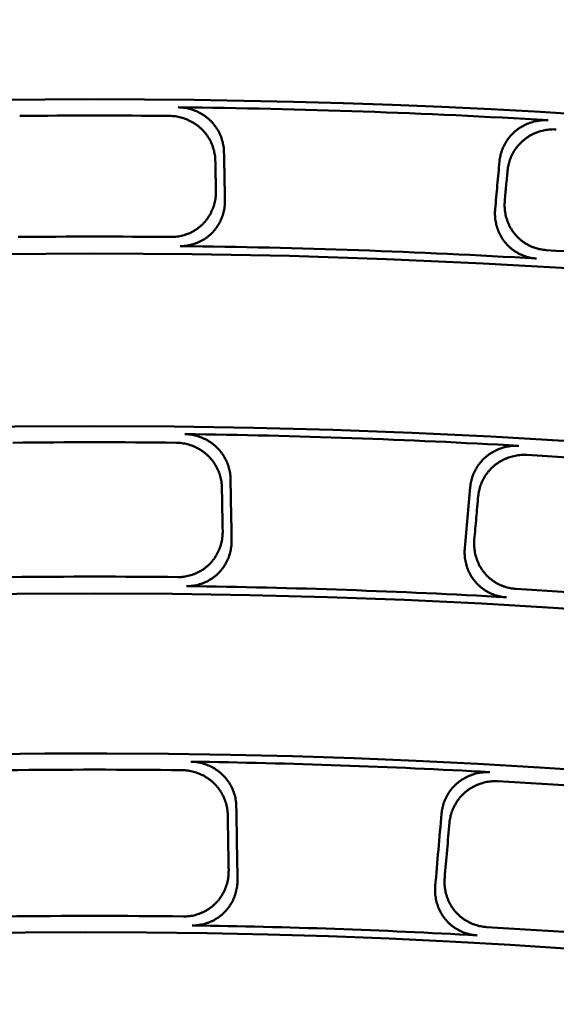
# Model space of a CAD drawing. Units: millimetres. Extents: x 0 to 420, y 0 to 297.
# Drawn here: x 163 to 166, y 200 to 204 of the extents above; entities that cross this region are included whole.
import ezdxf

# ---------------------------------------------------------------- set-up
doc = ezdxf.new("R2010")
doc.units = ezdxf.units.MM
doc.header["$LTSCALE"] = 0.18189
doc.layers.add('NoLayerName_001', color=7, linetype='Continuous')
doc.styles.get("Standard").update_dxf_attribs({"font": 'txt', "bigfont": 'extfont2'})
doc.dimstyles.get("Standard").update_dxf_attribs({"dimtxt": 2.5, "dimasz": 2.5, "dimexe": 1.25, "dimexo": 0.625, "dimtad": 1, "dimzin": 0, "dimdsep": 46, "dimtxsty": 'Standard', "dimcen": 2.5, "dimadec": 0, "dimazin": 0, "dimtfac": 0.75, "dimtmove": 0, "dimatfit": 3, "dimfxl": 1, "dimarcsym": 0})

# ---------------------------------------------------------------- blocks, each defined once
blk = doc.blocks.new('_OPEN30')
at = {"color": 0, "linetype": 'ByBlock', "lineweight": -2}
for p, q in [((-1, 0.267949), (0, 0)), ((0, 0), (-1, -0.267949)), ((0, 0), (-1, 0))]:
    blk.add_line(p, q, dxfattribs=at)
blk = doc.blocks.new('*D1495')
at = {"layer": 'Defpoints', "color": 0}
for p in [(121.665, 214.9652), (121.665, 168.4921), (205.4813, 168.4921)]:
    blk.add_point(p, dxfattribs=at)
at = {"layer": 'NoLayerName_001', "color": 0, "linetype": 'Continuous', "lineweight": 25}
for p, q in [((121.665, 168.4921), (121.665, 216.9652)), ((205.4813, 168.4921), (205.4813, 216.9652)), ((203.4813, 214.9652), (123.665, 214.9652))]:
    blk.add_line(p, q, dxfattribs=at)
at = {"layer": 'NoLayerName_001', "color": 0, "lineweight": 25, "xscale": 2, "yscale": 2, "zscale": 2, "rotation": 180}
blk.add_blockref('_OPEN30', (121.665, 214.9652), dxfattribs=at)
at = {"layer": 'NoLayerName_001', "color": 0, "lineweight": 25, "xscale": 2, "yscale": 2, "zscale": 2}
blk.add_blockref('_OPEN30', (205.4813, 214.9652), dxfattribs=at)
at = {"layer": 'NoLayerName_001', "color": 0, "lineweight": 25, "insert": (163.5731, 217.9652), "char_height": 4, "attachment_point": 5}
blk.add_mtext('%%c120', dxfattribs=at)

msp = doc.modelspace()

# ---------------------------------------------------------------- linework, layer by layer
at = {"layer": 'NoLayerName_001', "color": 7, "linetype": 'Continuous', "lineweight": 50}
for radius in [35.55096767, 34.84001818]:
    msp.add_circle((163.6647787, 168.49213244), radius, dxfattribs=at)
for radius, start, end in [(41.81647483, 90.478517, 89.521483), (35.51597961, 86.62235538, 89.37764462), (35.47597323, 89.44193768, 90.55806232), (34.91792967, 89.420519096, 90.579480904), (34.87635185, 86.648069728, 89.351930272), (34.91792967, 85.420519096, 86.579480904), (34.04460448, 297.547439037, 242.452560894), (33.97006602, 89.364899129, 90.63510087), (34.00982692, 86.701757092, 89.298242908), (33.97006602, 85.364899129, 86.63510087), (33.35064491, 89.34111894, 90.65888106), (33.30949994, 86.730027292, 89.269972708), (33.35064491, 85.34111894, 86.65888106), (33.27353661, 297.596516435, 242.403483655), (32.53513207, 47.362708737, 242.355673646), (32.50053425, 86.783071406, 89.216928594), (32.4609829, 89.286237434, 90.713762566), (32.4609829, 85.286237434, 86.713762566), (31.78688371, 89.260330227, 90.739669773), (31.74612392, 86.813702572, 89.186297428), (31.71049033, 46.305434649, 242.301258645), (31.78688371, 85.260330227, 86.739669773)]:
    msp.add_arc((163.6647787, 168.49213244), radius, start, end, dxfattribs=at)
for points, knots in [([(164.05055103, 204.00601688), (164.05500388, 204.00582564), (164.06390687, 204.00565105), (164.07716449, 204.00415031), (164.09027227, 204.00193924), (164.10318366, 203.99890794), (164.11585762, 203.9951165), (164.12825167, 203.99057957), (164.14032369, 203.98532385), (164.15203149, 203.97937273), (164.16333282, 203.97275039), (164.17418549, 203.96548079), (164.18454702, 203.95758766), (164.19437557, 203.94909572), (164.20362467, 203.94002772), (164.21226716, 203.93042584), (164.22028267, 203.92033359), (164.22765163, 203.90979094), (164.23435507, 203.89883788), (164.24037394, 203.88751424), (164.24568894, 203.87585987), (164.25028156, 203.8639146), (164.25413006, 203.85171812), (164.25722456, 203.83931062), (164.25951064, 203.82673039), (164.26109984, 203.81402284), (164.261355, 203.80548843), (164.26158345, 203.80122518)], [0, 0, 0, 0, 0.01337087304, 0.02669530832, 0.03998117287, 0.05323340323, 0.06645450881, 0.07964508895, 0.09280435875, 0.10593068122, 0.11902210513, 0.13207690929, 0.14509415444, 0.1580742435, 0.17101855613, 0.18392686872, 0.19680505759, 0.2096584411, 0.22249105698, 0.2353061108, 0.24810643058, 0.2608949255, 0.27367504703, 0.28645125074, 0.29922945635, 0.31201750231, 0.32482558932, 0.32482558932, 0.32482558932, 0.32482558932]), ([(164.22161699, 203.76167309), (164.22138856, 203.76593847), (164.22113269, 203.77447415), (164.21954872, 203.78718036), (164.21727006, 203.79975288), (164.21418487, 203.81214814), (164.21034605, 203.82432963), (164.20576235, 203.83625897), (164.20045427, 203.84789829), (164.19443911, 203.85920955), (164.18773496, 203.87015474), (164.18035966, 203.8806958), (164.17233104, 203.89079462), (164.16366794, 203.90041217), (164.15439503, 203.90950311), (164.1445396, 203.91801702), (164.13415236, 203.92592713), (164.12327556, 203.93320857), (164.11195145, 203.93983804), (164.10022199, 203.94579204), (164.08812919, 203.95104681), (164.07571501, 203.9555794), (164.06302134, 203.95936358), (164.05009042, 203.96238513), (164.03696308, 203.96458438), (164.0236855, 203.96607179), (164.0147697, 203.96623649), (164.0103101, 203.96642291)], [0, 0, 0, 0, 0.01281450035, 0.02560015935, 0.03836880935, 0.05113018607, 0.06389231675, 0.07666192164, 0.08944482307, 0.10224635792, 0.11507179004, 0.12792672013, 0.14081749021, 0.15375158008, 0.166734048, 0.17974943977, 0.19279713974, 0.20587828551, 0.21899267705, 0.2321393252, 0.24531699305, 0.25852473061, 0.27176240331, 0.28503121473, 0.29833422264, 0.31167684574, 0.3250673559, 0.3250673559, 0.3250673559, 0.3250673559]), ([(165.53246553, 203.756845), (165.53298992, 203.76108267), (165.53383875, 203.76957683), (165.53630127, 203.78213765), (165.53944678, 203.79451689), (165.54338369, 203.80666335), (165.54805673, 203.81854431), (165.5534545, 203.83012214), (165.5595539, 203.84136049), (165.56633506, 203.85222268), (165.57377727, 203.86267207), (165.58186008, 203.87267196), (165.59056309, 203.88218562), (165.59986476, 203.89117545), (165.60973734, 203.89959793), (165.62014992, 203.90740494), (165.63105019, 203.91457334), (165.64239437, 203.92108136), (165.65413882, 203.92690877), (165.66624015, 203.93203515), (165.67865496, 203.93643982), (165.69133989, 203.94010289), (165.70425147, 203.9430012), (165.71734669, 203.9451236), (165.7305808, 203.94641356), (165.74391544, 203.94698432), (165.75281224, 203.94653707), (165.75726944, 203.94641695)], [0, 0, 0, 0, 0.01280997891, 0.02559105372, 0.03835500354, 0.05111151211, 0.06386855576, 0.07663280452, 0.0894100309, 0.10220552191, 0.11502449133, 0.12787248921, 0.14075580628, 0.15368187026, 0.16665567414, 0.17966167359, 0.19269929815, 0.20576975318, 0.21887290696, 0.232007836, 0.24517336351, 0.25836859115, 0.2715934249, 0.28484909505, 0.29813866968, 0.31146755883, 0.32484400441, 0.32484400441, 0.32484400441, 0.32484400441]), ([(165.79465041, 203.90411238), (165.79019054, 203.90423721), (165.78128832, 203.90469447), (165.76794398, 203.90413529), (165.75469921, 203.90285566), (165.74159278, 203.90074254), (165.72866999, 203.89785317), (165.71597439, 203.89419928), (165.70354998, 203.88980467), (165.69144066, 203.88468982), (165.67969038, 203.878876), (165.66834305, 203.87238428), (165.65744284, 203.86523544), (165.64703335, 203.85745131), (165.63716257, 203.84905133), (165.62786036, 203.84007589), (165.61914998, 203.83056694), (165.61105379, 203.82056302), (165.60359351, 203.81010272), (165.59679095, 203.79922453), (165.59066817, 203.78796687), (165.58524643, 203.77636824), (165.58055021, 203.76446675), (165.57659221, 203.75230186), (165.57342942, 203.73990799), (165.57095364, 203.72733831), (165.57010192, 203.71883963), (165.56957562, 203.71460133)], [0, 0, 0, 0, 0.01338484779, 0.02672299744, 0.04002233272, 0.05328778315, 0.06652183024, 0.07972502752, 0.09289652944, 0.1060346265, 0.11913728633, 0.13220270114, 0.14522984304, 0.15821902788, 0.17117161012, 0.18408766643, 0.19697315705, 0.20983343111, 0.22267255499, 0.23549376138, 0.24829990456, 0.26109391989, 0.27387928576, 0.28666048634, 0.29944347246, 0.31223611713, 0.32504865994, 0.32504865994, 0.32504865994, 0.32504865994]), ([(164.01792737, 203.40827625), (164.02248275, 203.40838957), (164.03158618, 203.40838457), (164.04515579, 203.40975912), (164.0585653, 203.41192374), (164.07176256, 203.41499838), (164.08469798, 203.41891339), (164.09732135, 203.42364982), (164.10958258, 203.42917535), (164.12143155, 203.43546132), (164.13281808, 203.44247826), (164.14369208, 203.45019692), (164.15400284, 203.45858849), (164.16370102, 203.46762194), (164.17272586, 203.47726872), (164.1810722, 203.48745307), (164.18872268, 203.49812462), (164.19566662, 203.50923787), (164.20189398, 203.52074867), (164.20739475, 203.53261285), (164.21215866, 203.54478631), (164.21617622, 203.55722499), (164.21943481, 203.56988485), (164.22193326, 203.5827219), (164.22362735, 203.59569211), (164.22463342, 203.60875155), (164.22452297, 203.61748262), (164.22456549, 203.62184753)], [0, 0, 0, 0, 0.01367038276, 0.0272874039, 0.04086175179, 0.05440007057, 0.0679056618, 0.08137920883, 0.0948195145, 0.10822424782, 0.1215906988, 0.13491654266, 0.1482006158, 0.16144370472, 0.1746464681, 0.18780095913, 0.20091859532, 0.21401120782, 0.22708787671, 0.2401553677, 0.25321858584, 0.2662810396, 0.2793453103, 0.29241352407, 0.30548782444, 0.31857084408, 0.33166617454, 0.33166617454, 0.33166617454, 0.33166617454]), ([(164.2662016, 203.57976841), (164.26615894, 203.57539741), (164.26626807, 203.56665856), (164.26526739, 203.55359283), (164.26358064, 203.54062619), (164.26109107, 203.52779996), (164.25784095, 203.5151555), (164.25382998, 203.50273416), (164.24906917, 203.49057733), (164.24356647, 203.47872644), (164.23733058, 203.46722291), (164.23036997, 203.45610831), (164.22269322, 203.44542403), (164.21431026, 203.43521446), (164.20524589, 203.42553423), (164.19550835, 203.4164701), (164.18516449, 203.40805788), (164.17426382, 203.40032834), (164.16285602, 203.39330901), (164.15099015, 203.38702784), (164.13871537, 203.38151301), (164.12608078, 203.37679186), (164.11313542, 203.37289542), (164.0999285, 203.36984134), (164.08650864, 203.36769779), (164.07292674, 203.36634408), (164.06381529, 203.3663606), (164.05925498, 203.36625331)], [0, 0, 0, 0, 0.01311361845, 0.02620185287, 0.03927071138, 0.05232559388, 0.06537169621, 0.07841441741, 0.09145976746, 0.10451477286, 0.11758787644, 0.13068932725, 0.14383155457, 0.15702951891, 0.17029263841, 0.18358637618, 0.19690845876, 0.21026161523, 0.2236466855, 0.237063362, 0.2505109232, 0.26398895842, 0.27749808436, 0.29104065332, 0.30462145088, 0.31824837809, 0.33193310884, 0.33193310884, 0.33193310884, 0.33193310884]), ([(165.55688056, 203.57532206), (165.55661696, 203.57096428), (165.55589667, 203.56226548), (165.55597659, 203.54917817), (165.55674573, 203.5361413), (165.55832327, 203.52318763), (165.56067035, 203.51036109), (165.56379045, 203.49770267), (165.56767576, 203.48525412), (165.57232156, 203.47305705), (165.57772234, 203.46115314), (165.58387287, 203.44958415), (165.59076777, 203.4383917), (165.5984005, 203.42762057), (165.60675002, 203.41732706), (165.61581481, 203.40759918), (165.62553051, 203.39847781), (165.63585001, 203.38999728), (165.64672579, 203.38218862), (165.65811099, 203.37508325), (165.66995869, 203.36871285), (165.68222195, 203.36310823), (165.69485415, 203.35830386), (165.70780756, 203.35432092), (165.72103863, 203.35123091), (165.7344881, 203.34891713), (165.74357658, 203.34828724), (165.74811734, 203.34785668)], [0, 0, 0, 0, 0.01309722218, 0.02616907597, 0.03922159256, 0.05226024399, 0.06529034175, 0.0783174383, 0.09134772871, 0.10438844994, 0.11744827396, 0.13053769046, 0.14366937322, 0.15685852291, 0.17011456383, 0.18340176347, 0.19671761113, 0.21006482309, 0.22344424419, 0.23685558851, 0.25029817183, 0.26377163528, 0.27727666073, 0.29081567762, 0.30439355907, 0.31801830214, 0.33170168303, 0.33170168303, 0.33170168303, 0.33170168303]), ([(165.70395904, 203.30881898), (165.69942158, 203.30924435), (165.69033796, 203.30986357), (165.67689232, 203.31216504), (165.66366007, 203.31524375), (165.65070147, 203.31921591), (165.63806123, 203.32400876), (165.62578822, 203.3296001), (165.61393019, 203.33595436), (165.6025352, 203.34303968), (165.59165134, 203.35082333), (165.58132658, 203.35927282), (165.5716096, 203.36835608), (165.56254751, 203.37803891), (165.55419896, 203.3882887), (165.54656474, 203.39903008), (165.53965881, 203.4102114), (165.53348888, 203.42178635), (165.52806216, 203.43371), (165.52338577, 203.4459374), (165.51946715, 203.45842368), (165.5163129, 203.47112403), (165.51393283, 203.48399346), (165.51232522, 203.49698781), (165.51153147, 203.51005991), (165.51143231, 203.52317386), (165.51214973, 203.53188703), (165.51241058, 203.53624984)], [0, 0, 0, 0, 0.0136720569, 0.02729123602, 0.04086818943, 0.05440954664, 0.06791861565, 0.08139610629, 0.09484086689, 0.10825062983, 0.12162276507, 0.13495504298, 0.14824640867, 0.161497769, 0.17470990702, 0.18787489824, 0.2010040477, 0.21410905976, 0.22719888869, 0.24028018074, 0.25335773295, 0.26643496182, 0.27951437724, 0.29259805877, 0.30568813228, 0.31878724572, 0.33189904275, 0.33189904275, 0.33189904275, 0.33189904275]), ([(164.25190599, 202.25492828), (164.25168575, 202.25920946), (164.25144731, 202.26777591), (164.24988327, 202.28052952), (164.24762165, 202.29314851), (164.24455062, 202.3055889), (164.24072396, 202.31781349), (164.23615107, 202.32978327), (164.23085314, 202.34145972), (164.22484818, 202.35280417), (164.21815494, 202.36377795), (164.21079198, 202.37434239), (164.20277776, 202.38445869), (164.1941318, 202.39408737), (164.18487844, 202.40318277), (164.17504695, 202.41169748), (164.16468738, 202.41960576), (164.15384193, 202.42688359), (164.1425528, 202.43350844), (164.13086193, 202.43945753), (164.11881125, 202.4447079), (164.10644272, 202.44923734), (164.09379816, 202.45302039), (164.08091979, 202.45604355), (164.06784836, 202.45824811), (164.05463015, 202.45974451), (164.04575445, 202.45992028), (164.04131562, 202.46011156)], [0, 0, 0, 0, 0.01286052216, 0.02569081948, 0.03850232432, 0.05130426497, 0.06410407094, 0.07690779166, 0.08972052311, 0.10254683799, 0.11539121653, 0.12825847533, 0.1411541919, 0.15408512232, 0.16705604129, 0.18005356189, 0.19307796075, 0.20613090185, 0.21921264728, 0.23232259696, 0.2454598225, 0.25862359521, 0.27181390877, 0.2850319967, 0.29828084375, 0.31156568899, 0.32489451555, 0.32489451555, 0.32489451555, 0.32489451555]), ([(164.08131968, 202.49940844), (164.08575233, 202.49921233), (164.09461589, 202.4990265), (164.10781455, 202.4975176), (164.12086573, 202.49530239), (164.13372311, 202.49227095), (164.14634604, 202.48848213), (164.15869237, 202.48394967), (164.17072038, 202.47869926), (164.18238818, 202.47275332), (164.19365393, 202.46613507), (164.20447575, 202.45886748), (164.21481156, 202.45097332), (164.22461966, 202.44247638), (164.23385346, 202.43339951), (164.24248267, 202.42378294), (164.25048616, 202.41367129), (164.25784378, 202.40310488), (164.26453615, 202.39212408), (164.27054377, 202.38076908), (164.27584691, 202.36908006), (164.28042663, 202.35709721), (164.28426075, 202.34486057), (164.28733894, 202.33241067), (164.28960626, 202.31978621), (164.29117428, 202.30703271), (164.29141206, 202.29846822), (164.29163226, 202.29418932)], [0, 0, 0, 0, 0.01331096016, 0.02657787813, 0.03980861552, 0.05300825963, 0.0661796146, 0.07932370569, 0.0924402919, 0.10552838459, 0.11858677135, 0.13161454547, 0.14461164157, 0.15757937783, 0.17051964145, 0.18343016702, 0.19631616887, 0.20918263185, 0.22203323843, 0.23487082958, 0.24769787089, 0.26051692184, 0.27333110683, 0.28614458631, 0.29896302565, 0.31179405818, 0.32464773666, 0.32464773666, 0.32464773666, 0.32464773666]), ([(165.39736441, 202.25557631), (165.39788178, 202.25982984), (165.39871548, 202.26835498), (165.40116136, 202.28096312), (165.40429291, 202.29338857), (165.40821852, 202.30557977), (165.41288202, 202.31750339), (165.41827133, 202.32912122), (165.42436265, 202.34039634), (165.43113536, 202.3512915), (165.43856808, 202.36176947), (165.44663963, 202.37179299), (165.45532893, 202.38132473), (165.46461376, 202.39032668), (165.47446669, 202.39875501), (165.48485508, 202.40656465), (165.49572732, 202.41373343), (165.50703975, 202.42024039), (165.51874885, 202.42606606), (165.53081132, 202.43119074), (165.54318385, 202.43559449), (165.55582317, 202.43925816), (165.56868593, 202.44215934), (165.58172919, 202.44428757), (165.59490837, 202.44558727), (165.60818499, 202.44617164), (165.61704301, 202.44573852), (165.62148004, 202.44562485)], [0, 0, 0, 0, 0.0128546337, 0.02567899631, 0.03848447287, 0.05128024905, 0.06407371564, 0.07687088641, 0.08967682384, 0.10249606845, 0.11533306879, 0.12819260941, 0.14108023475, 0.15400266609, 0.16696461891, 0.1799525638, 0.19296680337, 0.20600906003, 0.21907965658, 0.23217805287, 0.24530337673, 0.25845494921, 0.2716328045, 0.28483820474, 0.29807414886, 0.31134587302, 0.32466133798, 0.32466133798, 0.32466133798, 0.32466133798]), ([(165.65864544, 202.40363316), (165.65420561, 202.40375188), (165.64534238, 202.40419546), (165.63205686, 202.40362456), (165.61886875, 202.40233742), (165.60581657, 202.40022098), (165.59294516, 202.39733126), (165.58029765, 202.39367908), (165.56791762, 202.38928725), (165.55584854, 202.38417529), (165.54413393, 202.3783635), (165.53281728, 202.37187197), (165.52194234, 202.36472055), (165.51155246, 202.35693013), (165.5016958, 202.34852021), (165.49240522, 202.33952897), (165.48370488, 202.32999942), (165.47561773, 202.31997045), (165.46816595, 202.30948101), (165.46137184, 202.2985699), (165.45525793, 202.28727589), (165.44984596, 202.2756378), (165.44516091, 202.26369408), (165.44121591, 202.2514845), (165.43806859, 202.23904389), (165.43561068, 202.22642551), (165.43477432, 202.21789469), (165.4342552, 202.21363973)], [0, 0, 0, 0, 0.01332425803, 0.02660427837, 0.03984793629, 0.0530603117, 0.06624418297, 0.07940053413, 0.09252907032, 0.10562873937, 0.1186982586, 0.13173664738, 0.14474376596, 0.15772086103, 0.17066980876, 0.18358863666, 0.19648263106, 0.20935679556, 0.22221482852, 0.23505958504, 0.24789354421, 0.26071927962, 0.27353993158, 0.28635967961, 0.29918421261, 0.31202119316, 0.32488071032, 0.32488071032, 0.32488071032, 0.32488071032]), ([(164.04829078, 201.8405722), (164.05282799, 201.84067743), (164.06189595, 201.84065915), (164.07541761, 201.84199738), (164.08878636, 201.84411788), (164.10195083, 201.84714041), (164.11486187, 201.85099739), (164.12746976, 201.85567135), (164.13972493, 201.86113158), (164.15157774, 201.86735102), (164.16297851, 201.87430176), (164.17387766, 201.88195612), (164.184225, 201.89028687), (164.19397154, 201.89926469), (164.20305781, 201.90886225), (164.21147205, 201.91901032), (164.21919627, 201.92965775), (164.22621795, 201.94075853), (164.23252536, 201.95226771), (164.23810671, 201.96414037), (164.24294998, 201.97633166), (164.24704395, 201.98879676), (164.25037417, 202.00149087), (164.25293787, 202.01436922), (164.25468852, 202.02738711), (164.25574269, 202.04049952), (164.25565242, 202.049269), (164.25570653, 202.05365309)], [0, 0, 0, 0, 0.01361529095, 0.02718151217, 0.04070884349, 0.05420367089, 0.06766926652, 0.08110648876, 0.09451449436, 0.10789145852, 0.12123530224, 0.13454442773, 0.1478184636, 0.16105902039, 0.17426772591, 0.18743767368, 0.20057926413, 0.21370305228, 0.22681689811, 0.23992643731, 0.25303556555, 0.26614693033, 0.27926242609, 0.2923836905, 0.30551260025, 0.31865176545, 0.33180502116, 0.33180502116, 0.33180502116, 0.33180502116]), ([(164.2969034, 202.01195887), (164.29684909, 202.00756914), (164.29693813, 201.99879226), (164.29588832, 201.98567354), (164.29414368, 201.97265815), (164.29158732, 201.95978882), (164.2882641, 201.94710794), (164.28417558, 201.93465801), (164.27933484, 201.9224815), (164.2737518, 201.91062095), (164.2674372, 201.8991189), (164.26040147, 201.88801799), (164.25265516, 201.87736079), (164.2442101, 201.86719225), (164.23509033, 201.85756664), (164.22530911, 201.848563), (164.21493113, 201.84021442), (164.20400569, 201.8325501), (164.19258235, 201.82559636), (164.18071009, 201.81937991), (164.16843798, 201.81392772), (164.15581501, 201.80926588), (164.14289014, 201.80542415), (164.12971247, 201.80241906), (164.11633058, 201.80031714), (164.10279502, 201.79899795), (164.09371837, 201.79902792), (164.08917621, 201.79892865)], [0, 0, 0, 0, 0.01317021052, 0.02631474814, 0.03943955611, 0.05254965491, 0.06564957467, 0.07874379197, 0.09183716851, 0.10493538921, 0.11804539717, 0.13117582139, 0.14433739247, 0.15754333928, 0.17080258955, 0.18408692298, 0.19739549603, 0.21073132049, 0.22409545427, 0.23748772537, 0.2509074489, 0.26435413666, 0.27782819945, 0.29133164217, 0.3048687501, 0.31844676187, 0.33207652092, 0.33207652092, 0.33207652092, 0.33207652092]), ([(165.41642366, 202.01311995), (165.4161705, 202.00874241), (165.4154678, 202.00000371), (165.41559366, 201.98685928), (165.41641788, 201.97376889), (165.41805992, 201.96076677), (165.42047833, 201.94789809), (165.42367477, 201.93520511), (165.42763943, 201.9227309), (165.43236563, 201.91051834), (165.43784591, 201.89861038), (165.44407307, 201.88705005), (165.45103983, 201.8758803), (165.45873778, 201.86514664), (165.46714663, 201.8549049), (165.47625923, 201.84523557), (165.48601327, 201.83617654), (165.4963617, 201.82776052), (165.50725706, 201.82001732), (165.51865248, 201.81297709), (165.53050103, 201.80667025), (165.54275577, 201.80112636), (165.55537009, 201.7963786), (165.56829629, 201.79244698), (165.58149071, 201.78940135), (165.59489448, 201.78712523), (165.60394787, 201.78651092), (165.60847039, 201.78608953)], [0, 0, 0, 0, 0.01315458001, 0.02628356133, 0.03939288917, 0.0524876288, 0.06557239298, 0.0786517736, 0.09173077493, 0.10481524627, 0.11791231101, 0.13103078826, 0.1441816019, 0.1573781703, 0.17062942831, 0.1839062269, 0.19720753086, 0.21053633548, 0.22389369736, 0.23727945723, 0.2506929558, 0.26413374196, 0.27760227384, 0.29110061241, 0.30463310622, 0.31820706246, 0.3318333964, 0.3318333964, 0.3318333964, 0.3318333964]), ([(165.56477965, 201.74739944), (165.56025909, 201.74781538), (165.55120863, 201.74841861), (165.53780642, 201.75068058), (165.52461004, 201.75371273), (165.51167899, 201.75763116), (165.4990577, 201.76236513), (165.48679463, 201.76789394), (165.47493715, 201.77418363), (165.46353297, 201.78120388), (165.45262977, 201.78892356), (165.44227517, 201.79731176), (165.43251741, 201.80633793), (165.4234034, 201.81596958), (165.41499061, 201.82617541), (165.40728672, 201.83688594), (165.40030626, 201.84804871), (165.39405871, 201.8596168), (165.38855289, 201.87154439), (165.38379762, 201.88378569), (165.37980197, 201.89629494), (165.37657425, 201.9090265), (165.37412593, 201.92193452), (165.37245688, 201.93497397), (165.37161069, 201.94809684), (165.37146778, 201.9612662), (165.37216797, 201.97001857), (165.37241871, 201.97440105)], [0, 0, 0, 0, 0.01361897464, 0.0271892313, 0.04072093089, 0.05422045587, 0.06769108997, 0.08113371794, 0.09454753725, 0.10793077758, 0.12128142763, 0.13459796976, 0.14788012436, 0.16112960417, 0.17434813797, 0.18752880821, 0.20068192361, 0.21381794113, 0.2269446233, 0.24006751364, 0.2531904254, 0.26631593757, 0.27944589407, 0.29258190384, 0.30572584041, 0.31888033996, 0.33204929642, 0.33204929642, 0.33204929642, 0.33204929642]), ([(164.10895534, 200.98963133), (164.1133697, 200.9894301), (164.12219753, 200.98923272), (164.13534253, 200.98771413), (164.1483419, 200.98549279), (164.16114951, 200.98245872), (164.17372507, 200.97866971), (164.18602676, 200.9741387), (164.19801315, 200.9688905), (164.20964272, 200.96294668), (164.22087391, 200.9563296), (164.23166519, 200.94906138), (164.2419748, 200.94116396), (164.2517612, 200.93266031), (164.26097765, 200.9235734), (164.2695911, 200.91394185), (164.27757977, 200.90381127), (164.28492305, 200.89322235), (164.29160124, 200.88221575), (164.29759451, 200.87083198), (164.30288281, 200.85911152), (164.30744685, 200.84709488), (164.3112641, 200.8348224), (164.31432395, 200.82233489), (164.31657099, 200.80967146), (164.31811687, 200.79687764), (164.31833737, 200.78828699), (164.31854928, 200.78399444)], [0, 0, 0, 0, 0.013256843, 0.02647166318, 0.03965233581, 0.0528041, 0.06593003902, 0.07903157332, 0.09210896146, 0.10516180678, 0.11818956883, 0.13119207959, 0.1441700647, 0.15712566949, 0.17006122342, 0.1829725375, 0.1958642528, 0.20874109196, 0.22160645098, 0.23446287071, 0.24731251263, 0.26015763694, 0.2730010818, 0.28584674215, 0.29870004585, 0.31156842359, 0.32446176705, 0.32446176705, 0.32446176705, 0.32446176705]), ([(164.2790275, 200.74498967), (164.27881551, 200.74928466), (164.27859442, 200.75787792), (164.27705148, 200.77067316), (164.27480869, 200.78333311), (164.27175422, 200.79581351), (164.26794253, 200.80807653), (164.26338354, 200.82008262), (164.25809901, 200.8317927), (164.25210748, 200.84316754), (164.24542826, 200.85416794), (164.23808043, 200.86475464), (164.230083, 200.87488829), (164.22145601, 200.88452899), (164.21222353, 200.89363073), (164.20241662, 200.90214864), (164.1920848, 200.9100578), (164.18127022, 200.91733494), (164.17001501, 200.92395817), (164.15836105, 200.9299054), (164.14635024, 200.93515432), (164.13402446, 200.93968341), (164.1214255, 200.94346787), (164.10859551, 200.94649484), (164.09557515, 200.94870647), (164.08241079, 200.95021314), (164.07357125, 200.95040024), (164.06915115, 200.95059658)], [0, 0, 0, 0, 0.01290062844, 0.02576974989, 0.03861842171, 0.05145541292, 0.0642876239, 0.07712051957, 0.08995857068, 0.10280569889, 0.1156657229, 0.1285428033, 0.14144188414, 0.15436912862, 0.16732906049, 0.18030985884, 0.19331256937, 0.20633935311, 0.21939091357, 0.23246702823, 0.2455670754, 0.25869055608, 0.27183761111, 0.28500953371, 0.29820927649, 0.31144195088, 0.32471531417, 0.32471531417, 0.32471531417, 0.32471531417]), ([(165.26516709, 200.75093781), (165.26567723, 200.75520525), (165.26649562, 200.76375748), (165.26892329, 200.77640731), (165.27203877, 200.7888737), (165.27595038, 200.80110477), (165.28060124, 200.81306664), (165.28597876, 200.82472061), (165.29205855, 200.83602929), (165.29881943, 200.84695488), (165.30623944, 200.85745968), (165.31429688, 200.86750594), (165.32297007, 200.87705577), (165.3322363, 200.88607083), (165.34206833, 200.89450692), (165.35243201, 200.90232158), (165.36327626, 200.90949338), (165.37455756, 200.91600212), (165.38623248, 200.92182893), (165.39825785, 200.92695478), (165.41059044, 200.93136037), (165.4231871, 200.93502721), (165.43600458, 200.93793355), (165.44900004, 200.94006954), (165.46212906, 200.94138041), (165.47535306, 200.94197935), (165.48417611, 200.94156039), (165.48859498, 200.94145325)], [0, 0, 0, 0, 0.01289345284, 0.02575536948, 0.03859676491, 0.05142637334, 0.06425106659, 0.07707628607, 0.08990648266, 0.1027455605, 0.11559732179, 0.12846591039, 0.1413562521, 0.15427448921, 0.16722509167, 0.18019605774, 0.19318844281, 0.20620445724, 0.21924485765, 0.2323094755, 0.24539774095, 0.25850920205, 0.27164403911, 0.28480357459, 0.29799077757, 0.31121076044, 0.32447126362, 0.32447126362, 0.32447126362, 0.32447126362]), ([(165.52557927, 200.89973699), (165.52115748, 200.8998495), (165.51232939, 200.9002794), (165.49909712, 200.89969567), (165.48596057, 200.89839939), (165.47295808, 200.89627745), (165.46013404, 200.89338483), (165.44753123, 200.88973155), (165.43519282, 200.88533954), (165.42316191, 200.88022748), (165.41148163, 200.87441484), (165.40019512, 200.86792085), (165.38934569, 200.86076454), (165.37897652, 200.85296598), (165.36913591, 200.84454478), (165.35985942, 200.83553726), (165.35117195, 200.82598741), (165.34309692, 200.81593442), (165.33565691, 200.80541757), (165.32887455, 200.79447594), (165.32277277, 200.7831486), (165.31737365, 200.77147468), (165.31270256, 200.75949292), (165.30877298, 200.74724336), (165.30564302, 200.7347612), (165.30320435, 200.72209977), (165.30238352, 200.71354077), (165.30187176, 200.70927117)], [0, 0, 0, 0, 0.01326965872, 0.02649715148, 0.03969036524, 0.05285453193, 0.06599271148, 0.07910628746, 0.09219547093, 0.10525980979, 0.11829870313, 0.13131192038, 0.14430012554, 0.15726540643, 0.17021009386, 0.1831302842, 0.19603068059, 0.20891601452, 0.22178968723, 0.23465424278, 0.24751184525, 0.26036475859, 0.27321582737, 0.28606895733, 0.2989295932, 0.31180519025, 0.3247056741, 0.3247056741, 0.3247056741, 0.3247056741]), ([(164.07512557, 200.2763674), (164.07964739, 200.27646467), (164.0886852, 200.27643302), (164.10216638, 200.27773666), (164.11550094, 200.27981565), (164.12863824, 200.2827896), (164.14152957, 200.28659276), (164.1541257, 200.29120897), (164.16637756, 200.29660898), (164.17823602, 200.30276711), (164.18965189, 200.30965687), (164.20057605, 200.317252), (164.21095887, 200.32552662), (164.22075169, 200.33445295), (164.22989619, 200.34400467), (164.2383747, 200.35411835), (164.24616854, 200.36474214), (164.25326352, 200.37582965), (164.25964632, 200.38733528), (164.26530356, 200.39921353), (164.2702216, 200.41141893), (164.2743876, 200.42390607), (164.27778548, 200.43662956), (164.28041097, 200.44954398), (164.28221544, 200.46260413), (164.28331566, 200.47576404), (164.28324516, 200.4845683), (164.28331056, 200.48896978)], [0, 0, 0, 0, 0.01356858308, 0.02709161269, 0.04057886877, 0.05403655946, 0.06746798044, 0.08087419264, 0.09425471081, 0.10760819928, 0.12093317407, 0.1342287121, 0.14749516824, 0.16073490041, 0.17395036029, 0.18713529684, 0.20029916594, 0.2134514058, 0.2265988223, 0.23974608892, 0.25289625738, 0.26605127327, 0.27921249356, 0.29238120394, 0.30555913501, 0.31874897646, 0.33195488765, 0.33195488765, 0.33195488765, 0.33195488765]), ([(164.32411638, 200.44761165), (164.32405076, 200.44320491), (164.32412011, 200.43439362), (164.32302343, 200.42122741), (164.3212239, 200.40816887), (164.31860448, 200.39526193), (164.31521241, 200.38254982), (164.31105091, 200.37007593), (164.30613493, 200.35788365), (164.3004762, 200.34601641), (164.29408727, 200.33451764), (164.2869804, 200.32343087), (164.27916789, 200.31279961), (164.27066332, 200.30266926), (164.26149025, 200.29309384), (164.25166652, 200.28414563), (164.24125496, 200.27585545), (164.23030465, 200.26825111), (164.21886496, 200.26135784), (164.20698473, 200.25520122), (164.19471288, 200.2498071), (164.18209825, 200.24520047), (164.16918966, 200.24140993), (164.15603603, 200.23845096), (164.14268585, 200.23638863), (164.12918928, 200.2351027), (164.12014213, 200.23514629), (164.1156153, 200.23505497)], [0, 0, 0, 0, 0.01322168235, 0.02641699541, 0.03959194583, 0.05275133178, 0.06589920026, 0.07903930982, 0.09217559616, 0.1053126386, 0.118456125, 0.13161331207, 0.14479347651, 0.15800835087, 0.17126635624, 0.18454431199, 0.1978425804, 0.21116447013, 0.22451128749, 0.2378830429, 0.25127915175, 0.26469912878, 0.27814327614, 0.29161336531, 0.30511331129, 0.31864983539, 0.332233109, 0.332233109, 0.332233109, 0.332233109]), ([(165.42931466, 200.18917958), (165.42480828, 200.18958639), (165.41578577, 200.19017384), (165.40241979, 200.19239841), (165.38925303, 200.19538692), (165.37634424, 200.19925534), (165.36373756, 200.20393479), (165.35148104, 200.20940586), (165.33962169, 200.21563602), (165.32820681, 200.22259638), (165.31728372, 200.2302572), (165.30689965, 200.23858896), (165.29710241, 200.24756252), (165.28793871, 200.25714687), (165.27946494, 200.26731179), (165.27169496, 200.27799306), (165.26464393, 200.2891375), (165.25832298, 200.30069769), (165.25274239, 200.31262707), (165.24791254, 200.32487917), (165.24384405, 200.33740754), (165.24054675, 200.35016581), (165.2380337, 200.36310746), (165.23630618, 200.37618673), (165.23540983, 200.38935497), (165.23522479, 200.40257435), (165.23590786, 200.41136236), (165.23614867, 200.41576278)], [0, 0, 0, 0, 0.01357408931, 0.0271028736, 0.04059612685, 0.05406006099, 0.06749798549, 0.08091098527, 0.09429860936, 0.10765956676, 0.1209924286, 0.13429633724, 0.14757172315, 0.16082102959, 0.17404679056, 0.1872427292, 0.20041822914, 0.21358265417, 0.22674273549, 0.23990307599, 0.2530666648, 0.26623539685, 0.27941059401, 0.29259352597, 0.30578593002, 0.31899052856, 0.33221154297, 0.33221154297, 0.33221154297, 0.33221154297]), ([(165.27974009, 200.4541737), (165.27949714, 200.44977819), (165.27881189, 200.44100336), (165.27898173, 200.42780766), (165.27985834, 200.41466977), (165.28156139, 200.40162515), (165.28404711, 200.38872001), (165.28731549, 200.37599765), (165.29135492, 200.36350219), (165.29615692, 200.35127755), (165.30171226, 200.33936775), (165.30801196, 200.32781684), (165.315047, 200.31666888), (165.32280724, 200.30596995), (165.33127289, 200.29577555), (165.34043168, 200.28615962), (165.35022304, 200.27715755), (165.36060006, 200.26880064), (165.37151536, 200.26111754), (165.38292217, 200.25413729), (165.3947736, 200.24788912), (165.40702281, 200.24240147), (165.41962323, 200.23770635), (165.43252726, 200.23382268), (165.44569124, 200.23081881), (165.45905671, 200.22857847), (165.46808041, 200.22797946), (165.47258756, 200.22756695)], [0, 0, 0, 0, 0.01320664431, 0.02638702471, 0.03954713539, 0.0526917996, 0.06582512254, 0.07895094928, 0.09207332561, 0.10519695955, 0.1183276811, 0.13147289711, 0.14464203674, 0.15784698121, 0.17109615654, 0.18436565406, 0.19765568042, 0.21096952698, 0.22430849624, 0.23767260684, 0.25106129297, 0.26447409726, 0.2779113573, 0.29137488589, 0.30486864359, 0.31839939954, 0.33197737325, 0.33197737325, 0.33197737325, 0.33197737325])]:
    msp.add_open_spline(points, degree=3, knots=knots, dxfattribs=at)
for points in [[(164.26158345, 203.80122518), (164.26235314, 203.76431572), (164.26389253, 203.6904968), (164.26543191, 203.61667787), (164.2662016, 203.57976841)], [(164.22161699, 203.76167309), (164.22210841, 203.73836883), (164.22309124, 203.69176031), (164.22407407, 203.64515179), (164.22456549, 203.62184753)], [(165.51241058, 203.53624984), (165.51575307, 203.5730157), (165.52243806, 203.64654742), (165.52912304, 203.72007914), (165.53246553, 203.756845)], [(165.55688056, 203.57532206), (165.55899641, 203.59853527), (165.56322809, 203.6449617), (165.56745977, 203.69138812), (165.56957562, 203.71460133)], [(164.29163226, 202.29418932), (164.29251078, 202.24715092), (164.29426783, 202.1530741), (164.29602488, 202.05899728), (164.2969034, 202.01195887)], [(164.25190599, 202.25492828), (164.25253942, 202.22138241), (164.25380626, 202.15429068), (164.25507311, 202.08719895), (164.25570653, 202.05365309)], [(165.37241871, 201.97440105), (165.37657632, 202.02126359), (165.38489156, 202.11498868), (165.3932068, 202.20871376), (165.39736441, 202.25557631)], [(165.41642366, 202.01311995), (165.41939558, 202.04653992), (165.42533943, 202.11337984), (165.43128327, 202.18021977), (165.4342552, 202.21363973)], [(164.31854928, 200.78399444), (164.31947713, 200.72793064), (164.32133283, 200.61580304), (164.32318853, 200.50367545), (164.32411638, 200.44761165)], [(164.2790275, 200.74498967), (164.27974135, 200.70231969), (164.28116903, 200.61697973), (164.28259672, 200.53163977), (164.28331056, 200.48896978)], [(165.23614867, 200.41576278), (165.24098508, 200.47162529), (165.25065788, 200.5833503), (165.26033069, 200.69507531), (165.26516709, 200.75093781)], [(165.27974009, 200.4541737), (165.2834287, 200.49668994), (165.29080592, 200.58172243), (165.29818315, 200.66675492), (165.30187176, 200.70927117)]]:
    msp.add_open_spline(points, degree=3, dxfattribs=at)

# ---------------------------------------------------------------- dimensions: what is measured, and where the dimension line sits
at = {"layer": 'NoLayerName_001', "color": 7, "linetype": 'Continuous', "lineweight": 25}
dim = msp.add_linear_dim(base=(121.66497952, 214.96515322), p1=(205.48125352, 168.49213244), p2=(121.66497952, 168.49213244), angle=180, dimstyle='Standard', override={"dimtxt": 4, "dimasz": 2, "dimexe": 2, "dimexo": 0, "dimgap": 1, "dimdec": 6, "dimlfac": 1.431703, "dimzin": 8, "dimpost": '%%c<>', "dimblk": 'OPEN30', "dimclrd": 0, "dimclre": 0, "dimclrt": 0, "dimtp": 0, "dimtm": 0, "dimlwd": 25, "dimlwe": 25}, dxfattribs=at)
dim.commit()
dim.dimension.update_dxf_attribs({"geometry": '*D1495', "text_midpoint": (163.57311652, 214.96515322), "dimtype": 160})

doc.saveas('drawing.dxf')
